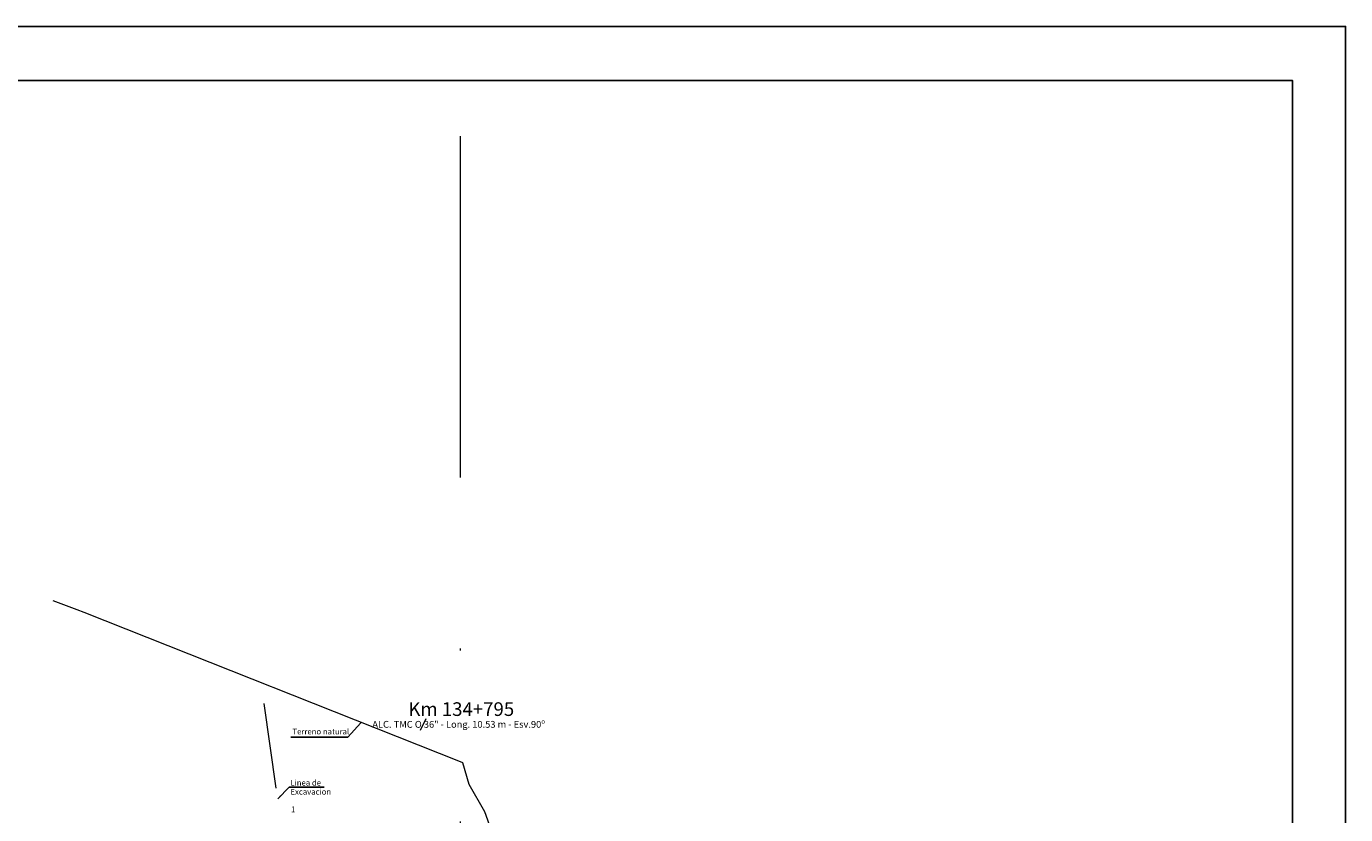
# Model space of a CAD drawing. Units: metres. Extents: x 1413 to 1675, y 2929 to 3025.
# Drawn here: x 1617 to 1675, y 2990 to 3025 of the extents above; entities that cross this region are included whole.
import ezdxf

# ---------------------------------------------------------------- set-up
doc = ezdxf.new("R2010")
doc.units = ezdxf.units.M
doc.header["$MEASUREMENT"] = 0
doc.linetypes.add('DASHDOT', pattern=[1, 0.5, -0.25, 0, -0.25])
doc.linetypes.add('HIDDEN', pattern=[0.375, 0.25, -0.125])
for name, color, linetype, lineweight in [('1 LETRAS', 7, 'Continuous', 9), ('2 EJE SECCION', 6, 'DASHDOT', 9), ('3 TERRENO NATURAL', 115, 'Continuous', 15), ('8 rasante', 7, 'Continuous', 9), ('linea de corte', 7, 'HIDDEN', 9)]:
    doc.layers.add(name, color=color, linetype=linetype, lineweight=lineweight)
doc.layers.add('al-km109 al km115', color=7, linetype='Continuous')
doc.styles.add('Aidc', font='ARIAL.TTF', dxfattribs={"height": 0.6})
doc.styles.add('ARIAL', font='ARIAL.TTF')
doc.dimstyles.get("Standard").update_dxf_attribs({"dimtxt": 0.18, "dimasz": 0.18, "dimexe": 0.18, "dimexo": 0.0625, "dimgap": 0.09, "dimtad": 0, "dimtih": 1, "dimtoh": 1, "dimzin": 0, "dimdsep": 46, "dimtxsty": 'ARIAL', "dimcen": 0.09, "dimclrd": 7, "dimclre": 7, "dimadec": 0, "dimazin": 0, "dimtfac": 1, "dimtofl": 0, "dimtmove": 0, "dimatfit": 3, "dimfxl": 0, "dimtolj": 1, "dimtzin": 0, "dimarcsym": 0})

msp = doc.modelspace()

# ---------------------------------------------------------------- linework, layer by layer
at = {"layer": '1 LETRAS'}
msp.add_line((1634.696, 2994.413), (1634.447, 2993.905), dxfattribs=at)
at = {"layer": '2 EJE SECCION', "ltscale": 30}
msp.add_line((1636.203, 3020.012), (1636.203, 2951.344), dxfattribs=at)
at = {"layer": '3 TERRENO NATURAL'}
for p, q in [((1618.305, 2999.61), (1619.361, 2999.22)), ((1619.361, 2999.22), (1619.669, 2999.098)), ((1619.669, 2999.098), (1636.203, 2992.541)), ((1636.203, 2992.541), (1636.302, 2992.502)), ((1636.302, 2992.502), (1636.584, 2991.539)), ((1636.584, 2991.539), (1637.273, 2990.348)), ((1637.273, 2990.348), (1637.674, 2989.196))]:
    msp.add_line(p, q, dxfattribs=at)
at = {"layer": 'al-km109 al km115', "color": 2}
for points in [[(1412.518, 3024.835), (1675.115, 3024.835), (1675.115, 2928.886), (1412.518, 2928.886)], [(1415.125, 3022.457), (1672.782, 3022.457), (1672.782, 2931.31), (1415.125, 2931.31)]]:
    msp.add_lwpolyline(points, close=True, dxfattribs=at)
at = {"layer": 'linea de corte', "ltscale": 15}
msp.add_lwpolyline([(1647.947, 2982.676), (1647.417, 2982.698), (1646.854, 2984.677), (1646.866, 2984.751), (1646.866, 2985.501), (1646.723, 2986.005), (1644.739, 2986.005), (1644.739, 2985.617), (1644.339, 2985.617), (1644.339, 2986.005), (1640.421, 2986.005), (1640.421, 2986.413), (1631.68, 2986.5), (1631.68, 2985.806), (1628.91, 2985.806), (1627.453, 2996.011)], dxfattribs=at)

# ---------------------------------------------------------------- texts
at = {"layer": '1 LETRAS', "style": 'Aidc'}
for s, height, p in [('Km 134+795', 0.6, (1633.925, 2994.542)), ('Terreno natural', 0.25, (1628.831, 2993.732)), ('ALC. TMC O 36" - Long. 10.53 m - Esv.90º', 0.3, (1632.341, 2994.023)), ('Linea de', 0.25, (1628.742, 2991.482)), ('Excavacion', 0.25, (1628.742, 2991.086)), ('1', 0.25, (1628.768, 2990.314))]:
    msp.add_text(s, height=height, dxfattribs=at).set_placement(p)

# ---------------------------------------------------------------- leaders
at = {"layer": '8 rasante'}
for points in [[(1631.843, 2994.242), (1631.263, 2993.615), (1628.758, 2993.615)], [(1628.182, 2990.908), (1628.691, 2991.416), (1630.232, 2991.416)]]:
    msp.add_leader(points, dimstyle='Standard', override={"dimgap": 0.09, "dimtad": 0}, dxfattribs=at)

doc.saveas('drawing.dxf')
